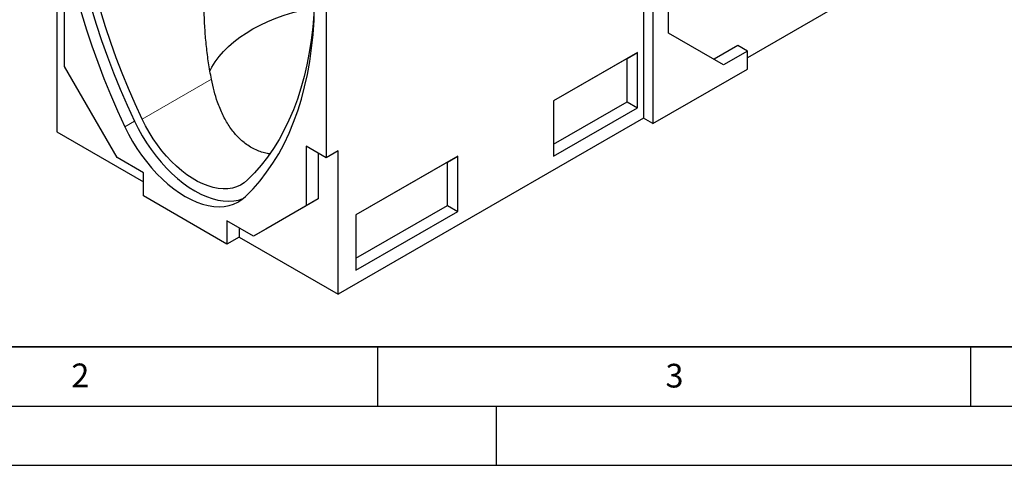
# Model space of a CAD drawing. Units: millimetres. Extents: x 0 to 420, y 0 to 297.
# Drawn here: x 85 to 168, y 0 to 38 of the extents above; entities that cross this region are included whole.
import ezdxf

# ---------------------------------------------------------------- set-up
doc = ezdxf.new("R2010")
doc.units = ezdxf.units.MM
doc.layers.add('LINIEN-DICK', color=7, linetype='Continuous', lineweight=35)
doc.layers.add('LINIEN-DÜNN', color=7, linetype='Continuous')
doc.layers.add('VORLAGE_TEXT', color=7, linetype='Continuous')
doc.styles.add('SLDTEXTSTYLE0', font='TXT', dxfattribs={"width": 0.605})

msp = doc.modelspace()

# ---------------------------------------------------------------- linework, layer by layer
at = {"color": 7, "linetype": 'Continuous', "lineweight": 25}
for p, q in [((109.6426, 37.534), (109.6426, 43.9462)), ((110.6528, 43.6324), (110.6528, 25.9474)), ((137.4218, 40.9692), (137.4218, 29.3044)), ((139.5432, 36.477), (139.5432, 41.2608)), ((138.23, 40.5027), (138.23, 28.8378)), ((87.9395, 39.0595), (87.9395, 28.1468)), ((88.6012, 33.6418), (88.6012, 38.6775)), ((153.1802, 38.4015), (146.2102, 34.3778)), ((144.1889, 33.7943), (139.5432, 36.477)), ((145.402, 35.4277), (143.3809, 34.2609)), ((146.2102, 34.9612), (144.1889, 33.7943)), ((146.2102, 34.9612), (145.402, 35.4277)), ((146.2102, 33.4447), (146.2102, 34.9612)), ((136.9168, 34.8452), (129.8457, 30.7632)), ((136.042, 34.3401), (129.8457, 30.7631)), ((136.042, 34.3401), (136.9168, 34.8452)), ((136.042, 30.6844), (136.042, 34.3401)), ((136.9168, 30.1793), (136.9168, 34.8452)), ((93.0287, 25.9732), (88.6012, 33.6418)), ((138.23, 28.8378), (146.2102, 33.4447)), ((129.8457, 30.7632), (129.8457, 26.0972)), ((129.8457, 27.1073), (136.042, 30.6844)), ((129.8457, 26.0972), (136.9168, 30.1793)), ((136.042, 30.6844), (136.9168, 30.1793)), ((137.4218, 29.3044), (111.6781, 14.4428)), ((138.23, 28.8378), (137.4218, 29.3044)), ((87.9395, 28.1468), (95.2682, 23.9161)), ((110.6528, 25.9474), (108.9658, 26.9213)), ((108.9658, 26.9213), (108.9658, 21.8855)), ((95.2682, 24.6803), (93.0287, 25.9732)), ((109.9911, 26.3294), (109.9911, 22.4774)), ((111.6781, 26.5393), (110.6528, 25.9474)), ((111.6781, 14.4428), (111.6781, 26.5393)), ((121.7645, 26.098), (113.1782, 21.1412)), ((120.8897, 25.5929), (121.7645, 26.098)), ((121.7645, 21.4321), (121.7645, 26.098)), ((120.8897, 25.5929), (113.1782, 21.1412)), ((120.8897, 21.9371), (120.8897, 25.5929)), ((95.2682, 22.7323), (95.2682, 24.6803)), ((102.2988, 18.6736), (95.2682, 22.7323)), ((109.9911, 22.4774), (105.5637, 19.9207)), ((109.9911, 22.4774), (108.9658, 21.8855)), ((108.9658, 21.8855), (104.5383, 19.3288)), ((113.1782, 17.4854), (120.8897, 21.9371)), ((120.8897, 21.9371), (121.7645, 21.4321)), ((113.1782, 16.4753), (121.7645, 21.4321)), ((113.1782, 21.1412), (113.1782, 16.4753)), ((104.5383, 19.3288), (102.2988, 20.6216)), ((102.2988, 20.6216), (102.2988, 18.6736)), ((103.3241, 20.0297), (103.3241, 19.2655)), ((103.3241, 19.2655), (102.2988, 18.6736)), ((103.3241, 19.2655), (111.6781, 14.4428)), ((105.5637, 19.9207), (104.5383, 19.3288))]:
    msp.add_line(p, q, dxfattribs=at)
at = {"color": 8, "linetype": 'Continuous', "lineweight": 18}
for p, q in [((100.986, 32.5886), (95.147, 29.2178)), ((94.5005, 29.0311), (93.6924, 28.5645))]:
    msp.add_line(p, q, dxfattribs=at)
at = {"color": 7, "linetype": 'Continuous', "lineweight": 25, "flags": 128}
for points in [[(95.147, 29.2178), (94.5565, 30.5024), (93.9955, 31.7938), (93.4647, 33.0902), (92.9648, 34.39), (92.4964, 35.6915), (92.0602, 36.993), (91.6566, 38.293), (91.2862, 39.5898), (90.9495, 40.8817), (90.6469, 42.1671), (90.3788, 43.4443), (90.1455, 44.7117), (89.9472, 45.9678), (89.7844, 47.2109), (89.6571, 48.4394), (89.5656, 49.6518), (89.5099, 50.8465), (89.4901, 52.0221)], [(87.9244, 50.0717), (88.0064, 48.8007), (88.127, 47.5117), (88.2861, 46.2064), (88.4836, 44.8865), (88.719, 43.5538), (88.9921, 42.2101), (89.3025, 40.8571), (89.6499, 39.4967), (90.0338, 38.1307), (90.4535, 36.7608), (90.9087, 35.389), (91.3986, 34.0171), (91.9227, 32.6469), (92.4801, 31.2801), (93.0703, 29.9188), (93.6924, 28.5645)], [(88.7325, 50.5382), (88.8145, 49.2672), (88.9351, 47.9783), (89.0943, 46.6729), (89.2917, 45.353), (89.5271, 44.0203), (89.8002, 42.6766), (90.1107, 41.3236), (90.458, 39.9632), (90.8419, 38.5972), (91.2616, 37.2273), (91.7168, 35.8556), (92.2067, 34.4836), (92.7308, 33.1134), (93.2883, 31.7467), (93.8784, 30.3853), (94.5005, 29.0311)], [(100.8466, 33.2699), (101.0222, 33.6096), (101.3007, 34.0595), (101.6262, 34.4989), (101.9975, 34.926), (102.4132, 35.3392), (102.8717, 35.737), (103.3715, 36.118), (103.9105, 36.4806), (104.4868, 36.8236), (105.0983, 37.1457), (105.7426, 37.4457), (106.4174, 37.7224), (107.1202, 37.9749), (107.8484, 38.2022), (108.5992, 38.4034), (109.3698, 38.5778), (109.6426, 38.6322)], [(109.6426, 38.4947), (109.6177, 38.076), (109.5261, 36.9693), (109.3989, 35.8877), (109.236, 34.8326), (109.0378, 33.8054), (108.8045, 32.8074), (108.5363, 31.8397), (108.2337, 30.9037), (107.897, 30.0006), (107.5266, 29.1315), (107.1231, 28.2974), (106.6869, 27.4995), (106.2185, 26.7387), (105.7186, 26.0161), (105.1878, 25.3326), (104.6268, 24.689), (104.0363, 24.0861)], [(103.8747, 22.6864), (104.4967, 23.3224), (105.0869, 24.0024), (105.6443, 24.7255), (106.1684, 25.4907), (106.6583, 26.297), (107.1135, 27.1432), (107.5333, 28.0284), (107.9171, 28.9513), (108.2645, 29.9106), (108.5749, 30.9052), (108.848, 31.9336), (109.0835, 32.9945), (109.2809, 34.0864), (109.44, 35.208), (109.5607, 36.3577), (109.6426, 37.534)], [(104.0363, 24.0861), (103.7533, 23.8485), (103.4434, 23.6542), (103.1083, 23.5043), (102.7505, 23.4), (102.3721, 23.3418), (101.9756, 23.3301), (101.5636, 23.365), (101.1389, 23.4463), (100.704, 23.5734), (100.262, 23.7455), (99.8156, 23.9616), (99.3677, 24.2202), (98.9213, 24.5195), (98.4792, 24.8578), (98.0444, 25.2327), (97.6196, 25.6418), (97.2077, 26.0825), (96.8112, 26.552), (96.4328, 27.0471), (96.0749, 27.5647), (95.7399, 28.1013), (95.4299, 28.6535), (95.147, 29.2178)], [(93.6924, 28.5645), (94.0023, 27.9449), (94.3408, 27.3378), (94.7058, 26.7467), (95.0952, 26.1753), (95.5065, 25.6269), (95.9375, 25.1048), (96.3854, 24.6121), (96.8476, 24.1518), (97.3214, 23.7266), (97.8039, 23.3391), (98.2922, 22.9915), (98.7835, 22.686), (99.2748, 22.4243), (99.7631, 22.208), (100.2456, 22.0385), (100.7194, 21.9167), (101.1816, 21.8433), (101.6295, 21.8188), (102.0605, 21.8434), (102.4718, 21.9168), (102.8612, 22.0387), (103.2262, 22.2083), (103.5647, 22.4247), (103.8747, 22.6864)], [(94.5005, 29.0311), (94.8104, 28.4114), (95.1489, 27.8043), (95.5139, 27.2132), (95.9033, 26.6418), (96.3147, 26.0934), (96.7456, 25.5713), (97.1935, 25.0786), (97.6557, 24.6183), (98.1295, 24.1931), (98.612, 23.8056), (99.1003, 23.458), (99.5916, 23.1525), (100.0829, 22.8908), (100.5713, 22.6745), (101.0538, 22.505), (101.5275, 22.3832), (101.9898, 22.3098), (102.4377, 22.2853), (102.8686, 22.3099), (103.28, 22.3833), (103.669, 22.5051)]]:
    msp.add_lwpolyline(points, dxfattribs=at)
at = {"color": 7, "linetype": 'Continuous', "lineweight": 25}
for points, knots in [([(100.986, 32.5886), (100.9021, 33.0458), (100.7341, 33.9603), (100.5585, 35.3485), (100.4357, 36.7458), (100.3694, 38.1604), (100.3574, 39.5863), (100.4001, 41.0242), (100.4964, 42.4625), (100.6658, 44.0825), (100.9352, 45.8785), (101.3206, 47.7395), (101.7161, 49.2058), (102.0684, 50.2837), (102.3626, 51.0683), (102.6924, 51.823), (103.0356, 52.478), (103.398, 53.0381), (103.7352, 53.4481), (104.072, 53.7555), (104.387, 53.964), (104.714, 54.102), (105.094, 54.1804), (105.5228, 54.1677), (106.0535, 54.0362), (106.6286, 53.7768), (107.2479, 53.3977), (107.8573, 52.9548), (108.5496, 52.3944), (109.3255, 51.707), (109.9417, 51.1317), (110.2743, 50.8036), (110.3172, 50.7613)], [0, 0, 0, 0, 0.0434237, 0.0868487, 0.1305914, 0.1743352, 0.2189631, 0.2635916, 0.3084818, 0.3533721, 0.4154649, 0.477749, 0.530506, 0.5570153, 0.5835877, 0.6088201, 0.6342544, 0.6534116, 0.672966, 0.6867947, 0.7010063, 0.7148454, 0.72907, 0.750261, 0.7720015, 0.8034274, 0.8351927, 0.8675125, 0.8999157, 0.9465067, 0.9931025, 1, 1, 1, 1]), ([(105.8847, 26.2856), (105.8248, 26.2928), (105.6013, 26.3193), (105.2203, 26.4281), (104.7429, 26.6075), (104.2768, 26.8517), (103.7174, 27.2292), (103.0939, 27.8008), (102.4602, 28.6195), (101.9224, 29.5761), (101.5124, 30.5802), (101.2002, 31.5934), (101.0577, 32.2553), (100.986, 32.5886)], [0, 0, 0, 0, 0.0241005, 0.0900045, 0.1564561, 0.2246913, 0.2935603, 0.4131768, 0.5360783, 0.6597865, 0.7863591, 0.8924296, 1, 1, 1, 1])]:
    msp.add_open_spline(points, degree=3, knots=knots, dxfattribs=at)
at = {"layer": 'LINIEN-DICK'}
msp.add_line((20, 10), (415, 10), dxfattribs=at)
at = {"layer": 'LINIEN-DÜNN'}
for p, q in [((115, 10), (115, 5)), ((165, 10), (165, 5)), ((15, 5), (415, 5)), ((125, 5), (125, 0)), ((0, 0), (420, 0))]:
    msp.add_line(p, q, dxfattribs=at)

# ---------------------------------------------------------------- texts
at = {"layer": 'VORLAGE_TEXT', "char_height": 2, "attachment_point": 2, "style": 'SLDTEXTSTYLE0'}
for s, insert in [('2', (89.9334, 8.5904)), ('3', (140.0453, 8.5647))]:
    msp.add_mtext(s, dxfattribs=dict(at, insert=insert))

doc.saveas('drawing.dxf')
